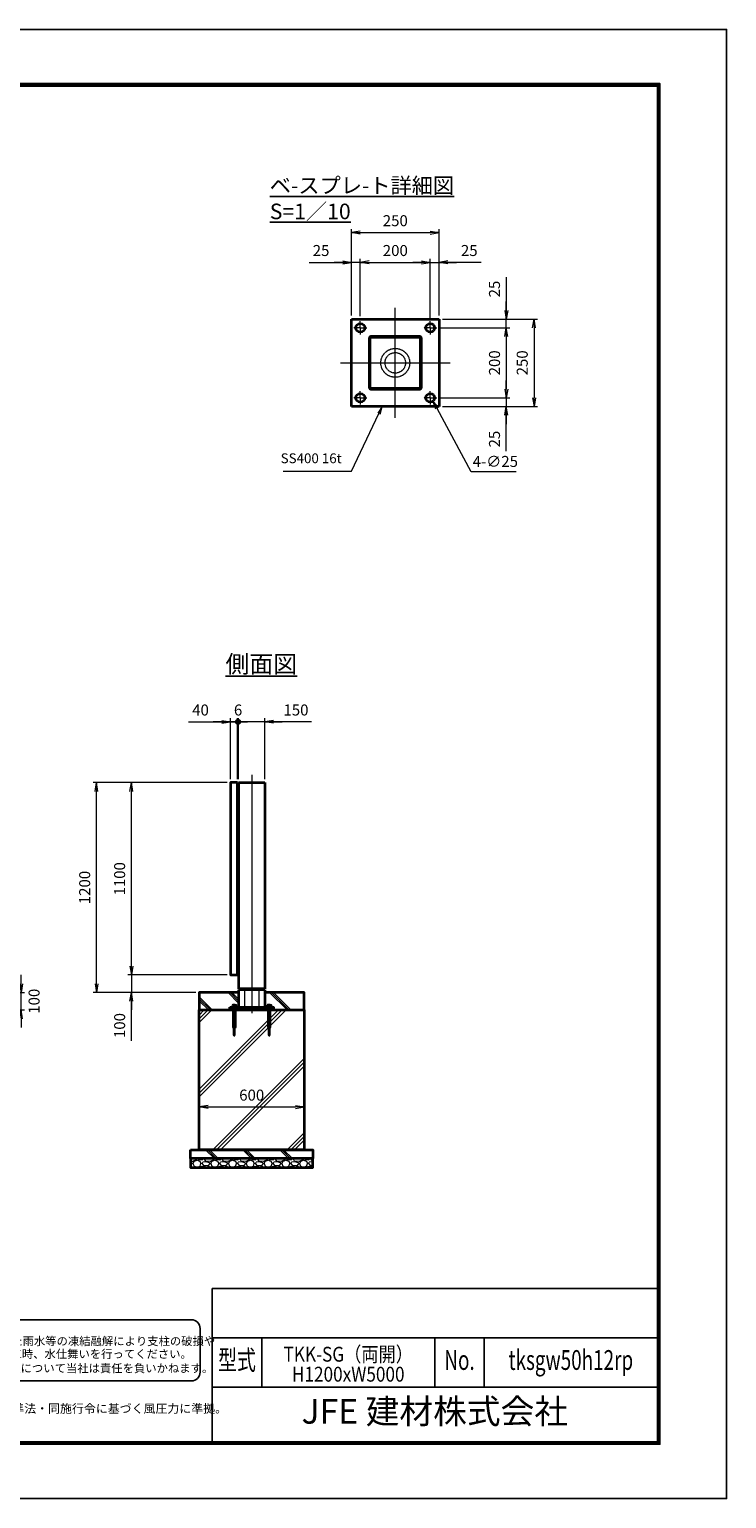
# Model space of a CAD drawing. Units: millimetres. Extents: x 0 to 11880, y 0 to 8400.
# Drawn here: x 7893 to 11880, y 0 to 8400 of the extents above; entities that cross this region are included whole.
import ezdxf
from ezdxf.enums import TextEntityAlignment as Align

# ---------------------------------------------------------------- set-up
doc = ezdxf.new("R2010")
doc.units = ezdxf.units.MM
doc.header["$PDMODE"] = 35
for name, pattern in [('AM_ISO02W050', [7.5, 6, -1.5]), ('AM_ISO08W050', [18, 12, -1.5, 3, -1.5]), ('AM_ISO08W050x2', [9, 6, -0.75, 1.5, -0.75])]:
    doc.linetypes.add(name, pattern=pattern)
for name, color, linetype in [('D-TTL', 2, 'Continuous'), ('D-TTL-TXT', 7, 'Continuous'), ('WAKU', 7, 'Continuous')]:
    doc.layers.add(name, color=color, linetype=linetype)
for name, color, linetype, lineweight in [('ハッチング', 8, 'Continuous', 13), ('外形線', 7, 'Continuous', 35), ('寸法線', 4, 'Continuous', 18), ('文字', 254, 'Continuous', 25), ('細線', 2, 'Continuous', 35), ('軸線', 200, 'AM_ISO08W050', 15), ('隠れ線', 140, 'AM_ISO02W050', 18)]:
    doc.layers.add(name, color=color, linetype=linetype, lineweight=lineweight)
doc.styles.add('ACISOTS', font='simplex.shx', dxfattribs={"width": 0.8, "bigfont": 'bigfont.shx'})
doc.styles.add('ROMANS', font='romans.shx', dxfattribs={"width": 0.85, "bigfont": 'extfont.shx'})
doc.styles.add('ROMANSE', font='Romans.shx', dxfattribs={"width": 0.7, "bigfont": 'EXTFONT.SHX'})
doc.styles.get("Standard").update_dxf_attribs({"font": 'romans.shx', "width": 0.8, "bigfont": 'bigfont.shx'})
doc.styles.add('ゴシック', font='txt')
doc.dimstyles.new('AM_ISO$0', dxfattribs={"dimtxt": 3.15, "dimasz": 2.5, "dimexe": 1, "dimexo": 1, "dimgap": 1.4, "dimtad": 1, "dimdsep": 46, "dimtxsty": 'ACISOTS', "dimblk": 'OPEN', "dimcen": 0, "dimclrd": 256, "dimclre": 256, "dimclrt": 254, "dimazin": 2, "dimtp": 0.1, "dimtm": 0.1, "dimtfac": 0.71, "dimtix": 1, "dimtmove": 1, "dimatfit": 3, "dimldrblk": 'OPEN', "dimfxl": 1, "dimlwd": -1, "dimlwe": -1, "dimarcsym": 0})
doc.dimstyles.new('AM_ISO$3', dxfattribs={"dimtxt": 3.15, "dimasz": 2.5, "dimexe": 1, "dimexo": 1, "dimgap": 1, "dimtad": 1, "dimtoh": 1, "dimdsep": 46, "dimtxsty": 'ACISOTS', "dimblk": 'OPEN', "dimcen": 0, "dimclrd": 256, "dimclre": 256, "dimclrt": 254, "dimazin": 2, "dimtp": 0.1, "dimtm": 0.1, "dimtfac": 0.71, "dimtix": 1, "dimtofl": 0, "dimtmove": 1, "dimatfit": 0, "dimldrblk": 'OPEN', "dimfxl": 1, "dimlwd": -1, "dimlwe": -1, "dimarcsym": 0})

# ---------------------------------------------------------------- blocks, each defined once
blk = doc.blocks.new('_Open')
at = {"color": 0, "linetype": 'ByBlock', "lineweight": -2}
for p, q in [((-1, 0.17), (0, 0)), ((-1, -0.17), (0, 0)), ((0, 0), (-1, 0))]:
    blk.add_line(p, q, dxfattribs=at)
blk = doc.blocks.new('*D61')
at = {"layer": 'Defpoints', "color": 0}
for p in [(7209.6, 2893.7), (7845.2, 2893.7), (7209.6, 2793.7)]:
    blk.add_point(p, dxfattribs=at)
at = {"layer": '寸法線'}
for p, q in [((7845.2, 2943.7), (7845.2, 2993.7)), ((7229.6, 2893.7), (7865.2, 2893.7)), ((7845.2, 2793.7), (7845.2, 2893.7)), ((7229.6, 2793.7), (7865.2, 2793.7)), ((7845.2, 2743.7), (7845.2, 2693.7))]:
    blk.add_line(p, q, dxfattribs=at)
at = {"layer": '寸法線', "xscale": 50, "yscale": 50, "zscale": 50}
for p, rotation in [((7845.2, 2893.7), 270), ((7845.2, 2793.7), 90)]:
    blk.add_blockref('_Open', p, dxfattribs=dict(at, rotation=rotation))
at = {"layer": '寸法線', "color": 254, "insert": (7927.6, 2843.7), "char_height": 63, "attachment_point": 5, "rotation": 90, "style": 'ACISOTS'}
blk.add_mtext('100', dxfattribs=at)
blk = doc.blocks.new('_DOTSMALL')
at = {"color": 0, "linetype": 'ByBlock', "const_width": 0.5}
blk.add_lwpolyline([(-0.0625, 0, 1), (0.0625, 0, 1)], format="xyb", close=True, dxfattribs=at)
blk = doc.blocks.new('*D40')
at = {"layer": 'Defpoints', "color": 0}
for p in [(9083.2, 4441.1), (9043.2, 4093.7), (9083.2, 4093.7)]:
    blk.add_point(p, dxfattribs=at)
at = {"layer": '寸法線'}
for p, q in [((9043.2, 4113.7), (9043.2, 4461.1)), ((9083.2, 4113.7), (9083.2, 4461.1)), ((8802.6, 4441.1), (9043.2, 4441.1)), ((8993.2, 4441.1), (8943.2, 4441.1)), ((9043.2, 4441.1), (9083.2, 4441.1)), ((9043.2, 4441.1), (9083.2, 4441.1)), ((9083.2, 4441.1), (9133.2, 4441.1))]:
    blk.add_line(p, q, dxfattribs=at)
at = {"layer": '寸法線', "xscale": 50, "yscale": 50, "zscale": 50, "rotation": 180}
blk.add_blockref('_DOTSMALL', (9083.2, 4441.1), dxfattribs=at)
at = {"layer": '寸法線', "xscale": 50, "yscale": 50, "zscale": 50}
blk.add_blockref('_Open', (9043.2, 4441.1), dxfattribs=at)
at = {"layer": '寸法線', "color": 254, "insert": (8871.4, 4500.6), "char_height": 63, "attachment_point": 5, "style": 'ACISOTS'}
blk.add_mtext('40', dxfattribs=at)
blk = doc.blocks.new('*D41')
at = {"layer": 'Defpoints', "color": 0}
for p in [(9083.2, 4441.1), (9083.2, 4093.7), (9089.2, 4093.7)]:
    blk.add_point(p, dxfattribs=at)
at = {"layer": '寸法線'}
for p, q in [((9083.2, 4113.7), (9083.2, 4461.1)), ((9089.2, 4113.7), (9089.2, 4461.1)), ((9083.2, 4441.1), (9033.2, 4441.1)), ((9089.2, 4441.1), (9083.2, 4441.1)), ((9089.2, 4441.1), (9139.2, 4441.1))]:
    blk.add_line(p, q, dxfattribs=at)
at = {"layer": '寸法線', "xscale": 50, "yscale": 50, "zscale": 50}
blk.add_blockref('_DOTSMALL', (9083.2, 4441.1), dxfattribs=at)
at = {"layer": '寸法線', "xscale": 50, "yscale": 50, "zscale": 50, "rotation": 180}
blk.add_blockref('_DOTSMALL', (9089.2, 4441.1), dxfattribs=at)
at = {"layer": '寸法線', "color": 254, "insert": (9086.2, 4500.6), "char_height": 63, "attachment_point": 5, "style": 'ACISOTS'}
blk.add_mtext('6', dxfattribs=at)
blk = doc.blocks.new('*D42')
at = {"layer": 'Defpoints', "color": 0}
for p in [(9089.2, 4441.1), (9089.2, 4093.7), (9239.2, 4093.7)]:
    blk.add_point(p, dxfattribs=at)
at = {"layer": '寸法線'}
for p, q in [((9089.2, 4113.7), (9089.2, 4461.1)), ((9239.2, 4113.7), (9239.2, 4461.1)), ((9189.2, 4441.1), (9089.2, 4441.1)), ((9239.2, 4441.1), (9189.2, 4441.1)), ((9505.2, 4441.1), (9239.2, 4441.1)), ((9289.2, 4441.1), (9339.2, 4441.1))]:
    blk.add_line(p, q, dxfattribs=at)
at = {"layer": '寸法線', "xscale": 50, "yscale": 50, "zscale": 50}
blk.add_blockref('_DOTSMALL', (9089.2, 4441.1), dxfattribs=at)
at = {"layer": '寸法線', "xscale": 50, "yscale": 50, "zscale": 50, "rotation": 180}
blk.add_blockref('_Open', (9239.2, 4441.1), dxfattribs=at)
at = {"layer": '寸法線', "color": 254, "insert": (9417.2, 4500.6), "char_height": 63, "attachment_point": 5, "style": 'ACISOTS'}
blk.add_mtext('150', dxfattribs=at)
blk = doc.blocks.new('*D43')
at = {"layer": 'Defpoints', "color": 0}
for p in [(9464.2, 2239.3), (8864.2, 1993.7), (9464.2, 1993.7)]:
    blk.add_point(p, dxfattribs=at)
at = {"layer": '寸法線'}
for p, q in [((8864.2, 2013.7), (8864.2, 2259.3)), ((8914.2, 2239.3), (9414.2, 2239.3)), ((9464.2, 2013.7), (9464.2, 2259.3))]:
    blk.add_line(p, q, dxfattribs=at)
at = {"layer": '寸法線', "xscale": 50, "yscale": 50, "zscale": 50, "rotation": 180}
blk.add_blockref('_Open', (8864.2, 2239.3), dxfattribs=at)
at = {"layer": '寸法線', "xscale": 50, "yscale": 50, "zscale": 50}
blk.add_blockref('_Open', (9464.2, 2239.3), dxfattribs=at)
at = {"layer": '寸法線', "color": 254, "insert": (9164.2, 2298.8), "char_height": 63, "attachment_point": 5, "style": 'ACISOTS'}
blk.add_mtext('600', dxfattribs=at)
blk = doc.blocks.new('*D73')
at = {"layer": 'Defpoints', "color": 0}
for p in [(9043.2, 2993.7), (8476.5, 2893.7), (8864.2, 2893.7)]:
    blk.add_point(p, dxfattribs=at)
at = {"layer": '寸法線'}
for p, q in [((8476.5, 3043.7), (8476.5, 3093.7)), ((9023.2, 2993.7), (8456.5, 2993.7)), ((8476.5, 2993.7), (8476.5, 2893.7)), ((8476.5, 2993.7), (8476.5, 2893.7)), ((8844.2, 2893.7), (8456.5, 2893.7)), ((8476.5, 2616.7), (8476.5, 2893.7)), ((8476.5, 2843.7), (8476.5, 2793.7))]:
    blk.add_line(p, q, dxfattribs=at)
at = {"layer": '寸法線', "xscale": 50, "yscale": 50, "zscale": 50}
for p, rotation in [((8476.5, 2993.7), 270), ((8476.5, 2893.7), 90)]:
    blk.add_blockref('_Open', p, dxfattribs=dict(at, rotation=rotation))
at = {"layer": '寸法線', "color": 254, "insert": (8417, 2704.7), "char_height": 63, "attachment_point": 5, "rotation": 90, "style": 'ACISOTS'}
blk.add_mtext('100', dxfattribs=at)
blk = doc.blocks.new('*D44')
at = {"layer": 'Defpoints', "color": 0}
for p in [(8476.5, 4093.7), (9043.2, 4093.7), (9043.2, 2993.7)]:
    blk.add_point(p, dxfattribs=at)
at = {"layer": '寸法線'}
for p, q in [((9023.2, 4093.7), (8456.5, 4093.7)), ((8476.5, 3043.7), (8476.5, 4043.7)), ((9023.2, 2993.7), (8456.5, 2993.7))]:
    blk.add_line(p, q, dxfattribs=at)
at = {"layer": '寸法線', "xscale": 50, "yscale": 50, "zscale": 50}
for p, rotation in [((8476.5, 4093.7), 90), ((8476.5, 2993.7), 270)]:
    blk.add_blockref('_Open', p, dxfattribs=dict(at, rotation=rotation))
at = {"layer": '寸法線', "color": 254, "insert": (8417, 3543.7), "char_height": 63, "attachment_point": 5, "rotation": 90, "style": 'ACISOTS'}
blk.add_mtext('1100', dxfattribs=at)
blk = doc.blocks.new('*D45')
at = {"layer": 'Defpoints', "color": 0}
for p in [(8276.5, 4093.7), (9043.2, 4093.7), (8864.2, 2893.7)]:
    blk.add_point(p, dxfattribs=at)
at = {"layer": '寸法線'}
for p, q in [((9023.2, 4093.7), (8256.5, 4093.7)), ((8276.5, 2943.7), (8276.5, 4043.7)), ((8844.2, 2893.7), (8256.5, 2893.7))]:
    blk.add_line(p, q, dxfattribs=at)
at = {"layer": '寸法線', "xscale": 50, "yscale": 50, "zscale": 50}
for p, rotation in [((8276.5, 4093.7), 90), ((8276.5, 2893.7), 270)]:
    blk.add_blockref('_Open', p, dxfattribs=dict(at, rotation=rotation))
at = {"layer": '寸法線', "color": 254, "insert": (8217, 3493.7), "char_height": 63, "attachment_point": 5, "rotation": 90, "style": 'ACISOTS'}
blk.add_mtext('1200', dxfattribs=at)
blk = doc.blocks.new('*D46')
at = {"layer": 'Defpoints', "color": 0}
for p in [(10235.2, 6743.5), (10620.2, 6743.5), (10222.7, 6693.5)]:
    blk.add_point(p, dxfattribs=at)
at = {"layer": '寸法線'}
for p, q in [((10620.2, 6984.3), (10620.2, 6743.5)), ((10620.2, 6793.5), (10620.2, 6843.5)), ((10255.2, 6743.5), (10640.2, 6743.5)), ((10620.2, 6693.5), (10620.2, 6743.5)), ((10620.2, 6693.5), (10620.2, 6743.5)), ((10242.7, 6693.5), (10640.2, 6693.5)), ((10620.2, 6643.5), (10620.2, 6593.5))]:
    blk.add_line(p, q, dxfattribs=at)
at = {"layer": '寸法線', "xscale": 50, "yscale": 50, "zscale": 50}
for p, rotation in [((10620.2, 6743.5), 270), ((10620.2, 6693.5), 90)]:
    blk.add_blockref('_Open', p, dxfattribs=dict(at, rotation=rotation))
at = {"layer": '寸法線', "color": 254, "insert": (10560.7, 6915.5), "char_height": 63, "attachment_point": 5, "rotation": 90, "style": 'ACISOTS'}
blk.add_mtext('25', dxfattribs=at)
blk = doc.blocks.new('*D47')
at = {"layer": 'Defpoints', "color": 0}
for p in [(10222.7, 6693.5), (10222.7, 6293.5), (10620.2, 6293.5)]:
    blk.add_point(p, dxfattribs=at)
at = {"layer": '寸法線'}
for p, q in [((10242.7, 6693.5), (10640.2, 6693.5)), ((10620.2, 6643.5), (10620.2, 6343.5)), ((10242.7, 6293.5), (10640.2, 6293.5))]:
    blk.add_line(p, q, dxfattribs=at)
at = {"layer": '寸法線', "xscale": 50, "yscale": 50, "zscale": 50}
for p, rotation in [((10620.2, 6693.5), 90), ((10620.2, 6293.5), 270)]:
    blk.add_blockref('_Open', p, dxfattribs=dict(at, rotation=rotation))
at = {"layer": '寸法線', "color": 254, "insert": (10560.7, 6493.5), "char_height": 63, "attachment_point": 5, "rotation": 90, "style": 'ACISOTS'}
blk.add_mtext('200', dxfattribs=at)
blk = doc.blocks.new('*D48')
at = {"layer": 'Defpoints', "color": 0}
for p in [(10222.7, 6293.5), (10235.2, 6243.5), (10620.2, 6243.5)]:
    blk.add_point(p, dxfattribs=at)
at = {"layer": '寸法線'}
for p, q in [((10620.2, 6343.5), (10620.2, 6393.5)), ((10242.7, 6293.5), (10640.2, 6293.5)), ((10255.2, 6243.5), (10640.2, 6243.5)), ((10620.2, 6293.5), (10620.2, 6243.5)), ((10620.2, 6293.5), (10620.2, 6243.5)), ((10620.2, 5988.7), (10620.2, 6243.5)), ((10620.2, 6193.5), (10620.2, 6143.5))]:
    blk.add_line(p, q, dxfattribs=at)
at = {"layer": '寸法線', "xscale": 50, "yscale": 50, "zscale": 50}
for p, rotation in [((10620.2, 6293.5), 270), ((10620.2, 6243.5), 90)]:
    blk.add_blockref('_Open', p, dxfattribs=dict(at, rotation=rotation))
at = {"layer": '寸法線', "color": 254, "insert": (10560.7, 6057.5), "char_height": 63, "attachment_point": 5, "rotation": 90, "style": 'ACISOTS'}
blk.add_mtext('25', dxfattribs=at)
blk = doc.blocks.new('*D49')
at = {"layer": 'Defpoints', "color": 0}
for p in [(10235.2, 6743.5), (10235.2, 6243.5), (10778.8, 6243.5)]:
    blk.add_point(p, dxfattribs=at)
at = {"layer": '寸法線'}
for p, q in [((10255.2, 6743.5), (10798.8, 6743.5)), ((10778.8, 6693.5), (10778.8, 6293.5)), ((10255.2, 6243.5), (10798.8, 6243.5))]:
    blk.add_line(p, q, dxfattribs=at)
at = {"layer": '寸法線', "xscale": 50, "yscale": 50, "zscale": 50}
for p, rotation in [((10778.8, 6743.5), 90), ((10778.8, 6243.5), 270)]:
    blk.add_blockref('_Open', p, dxfattribs=dict(at, rotation=rotation))
at = {"layer": '寸法線', "color": 254, "insert": (10719.3, 6493.5), "char_height": 63, "attachment_point": 5, "rotation": 90, "style": 'ACISOTS'}
blk.add_mtext('250', dxfattribs=at)
blk = doc.blocks.new('*D50')
at = {"layer": 'Defpoints', "color": 0}
for p in [(9735.2, 7068.1), (9735.2, 6743.5), (9785.2, 6741)]:
    blk.add_point(p, dxfattribs=at)
at = {"layer": '寸法線'}
for p, q in [((9492, 7068.1), (9735.2, 7068.1)), ((9685.2, 7068.1), (9635.2, 7068.1)), ((9735.2, 6763.5), (9735.2, 7088.1)), ((9785.2, 7068.1), (9735.2, 7068.1)), ((9785.2, 7068.1), (9735.2, 7068.1)), ((9785.2, 6761), (9785.2, 7088.1)), ((9835.2, 7068.1), (9885.2, 7068.1))]:
    blk.add_line(p, q, dxfattribs=at)
at = {"layer": '寸法線', "xscale": 50, "yscale": 50, "zscale": 50}
blk.add_blockref('_Open', (9735.2, 7068.1), dxfattribs=at)
at = {"layer": '寸法線', "xscale": 50, "yscale": 50, "zscale": 50, "rotation": 180}
blk.add_blockref('_Open', (9785.2, 7068.1), dxfattribs=at)
at = {"layer": '寸法線', "color": 254, "insert": (9560.8, 7127.6), "char_height": 63, "attachment_point": 5, "style": 'ACISOTS'}
blk.add_mtext('25', dxfattribs=at)
blk = doc.blocks.new('*D51')
at = {"layer": 'Defpoints', "color": 0}
for p in [(10185.2, 7068.1), (9785.2, 6741), (10185.2, 6731)]:
    blk.add_point(p, dxfattribs=at)
at = {"layer": '寸法線'}
for p, q in [((9785.2, 6761), (9785.2, 7088.1)), ((9835.2, 7068.1), (10135.2, 7068.1)), ((10185.2, 6751), (10185.2, 7088.1))]:
    blk.add_line(p, q, dxfattribs=at)
at = {"layer": '寸法線', "xscale": 50, "yscale": 50, "zscale": 50, "rotation": 180}
blk.add_blockref('_Open', (9785.2, 7068.1), dxfattribs=at)
at = {"layer": '寸法線', "xscale": 50, "yscale": 50, "zscale": 50}
blk.add_blockref('_Open', (10185.2, 7068.1), dxfattribs=at)
at = {"layer": '寸法線', "color": 254, "insert": (9985.2, 7127.6), "char_height": 63, "attachment_point": 5, "style": 'ACISOTS'}
blk.add_mtext('200', dxfattribs=at)
blk = doc.blocks.new('*D52')
at = {"layer": 'Defpoints', "color": 0}
for p in [(10235.2, 7068.1), (10185.2, 6731), (10235.2, 6743.5)]:
    blk.add_point(p, dxfattribs=at)
at = {"layer": '寸法線'}
for p, q in [((10135.2, 7068.1), (10085.2, 7068.1)), ((10185.2, 6751), (10185.2, 7088.1)), ((10185.2, 7068.1), (10235.2, 7068.1)), ((10185.2, 7068.1), (10235.2, 7068.1)), ((10235.2, 6763.5), (10235.2, 7088.1)), ((10477, 7068.1), (10235.2, 7068.1)), ((10285.2, 7068.1), (10335.2, 7068.1))]:
    blk.add_line(p, q, dxfattribs=at)
at = {"layer": '寸法線', "xscale": 50, "yscale": 50, "zscale": 50}
blk.add_blockref('_Open', (10185.2, 7068.1), dxfattribs=at)
at = {"layer": '寸法線', "xscale": 50, "yscale": 50, "zscale": 50, "rotation": 180}
blk.add_blockref('_Open', (10235.2, 7068.1), dxfattribs=at)
at = {"layer": '寸法線', "color": 254, "insert": (10408.2, 7127.6), "char_height": 63, "attachment_point": 5, "style": 'ACISOTS'}
blk.add_mtext('25', dxfattribs=at)
blk = doc.blocks.new('*D53')
at = {"layer": 'Defpoints', "color": 0}
for p in [(10176.9, 6319.9), (10200.6, 6275.8)]:
    blk.add_point(p, dxfattribs=at)
at = {"layer": '寸法線'}
for p, q in [((10418.5, 5870.2), (10224.2, 6231.8)), ((10676.1, 5870.2), (10418.5, 5870.2))]:
    blk.add_line(p, q, dxfattribs=at)
at = {"layer": '寸法線', "xscale": 50, "yscale": 50, "zscale": 50, "rotation": 118.2479276219018}
blk.add_blockref('_Open', (10200.6, 6275.8), dxfattribs=at)
at = {"layer": '寸法線', "color": 254, "insert": (10557.3, 5921.7), "char_height": 63, "attachment_point": 5, "style": 'ACISOTS'}
blk.add_mtext('4-∅25', dxfattribs=at)
blk = doc.blocks.new('*S31')
at = {"layer": '寸法線'}
for p, q in [((-233425.5, 2927019.7), (-233269, 2927348.7)), ((-233815.6, 2927019.7), (-233425.5, 2927019.7))]:
    blk.add_line(p, q, dxfattribs=at)
at = {"layer": '寸法線', "linetype": 'Continuous'}
for p, q in [((-233249.9, 2927388.8), (-233275.7, 2927351.9)), ((-233269, 2927348.7), (-233249.9, 2927388.8)), ((-233262.3, 2927345.5), (-233249.9, 2927388.8))]:
    blk.add_line(p, q, dxfattribs=at)
at = {"layer": '寸法線', "color": 254, "insert": (-233481.5, 2927047.7), "char_height": 56, "attachment_point": 9, "style": 'ACISOTS'}
blk.add_mtext('SS400 16t', dxfattribs=at)
blk = doc.blocks.new('PROFSP005ACXU6')
at = {"layer": '外形線'}
for p, q in [((0.6, 8.3), (0, 8.3)), ((0, 8.3), (0, 0)), ((0, -8.3), (0, 0)), ((5.4, 10.4), (0.6, 10.4)), ((0.6, 10.4), (0.6, 8.3)), ((0.6, 8.3), (0.6, 0)), ((10, 5.2), (0.6, 5.2)), ((10, 10.4), (5.4, 10.4)), ((10.8, 9), (10, 10.4)), ((10.8, 0), (10.8, 9)), ((0.6, -8.3), (0, -8.3)), ((0.6, -8.3), (0.6, 0)), ((10, -5.2), (0.6, -5.2)), ((0.6, -10.4), (0.6, -8.3)), ((5.4, -10.4), (0.6, -10.4)), ((10, -10.4), (5.4, -10.4)), ((10.8, -9), (10, -10.4)), ((10.8, 0), (10.8, -9))]:
    blk.add_line(p, q, dxfattribs=at)
for centre, radius, start, end in [((6.2, 7.8), 4.6, 325.61587, 34.38413), ((-6.4, 0), 17.2, 342.41211, 17.58789), ((6.2, -7.8), 4.6, 325.61587, 34.38413)]:
    blk.add_arc(centre, radius, start, end, dxfattribs=at)
blk = doc.blocks.new('A$C7A822601')
at = {"zscale": 0.7000000000000001, "rotation": 89.99999999999999}
blk.add_blockref('PROFSP005ACXU6', (0, 0), dxfattribs=at)
blk = doc.blocks.new('*D39')
at = {"layer": 'Defpoints', "color": 0}
for p in [(10235.2, 7238.6), (9735.2, 6743.5), (10235.2, 6743.5)]:
    blk.add_point(p, dxfattribs=at)
at = {"layer": '寸法線'}
for p, q in [((9735.2, 6763.5), (9735.2, 7258.6)), ((9785.2, 7238.6), (10185.2, 7238.6)), ((10235.2, 6763.5), (10235.2, 7258.6))]:
    blk.add_line(p, q, dxfattribs=at)
at = {"layer": '寸法線', "xscale": 50, "yscale": 50, "zscale": 50, "rotation": 180}
blk.add_blockref('_Open', (9735.2, 7238.6), dxfattribs=at)
at = {"layer": '寸法線', "xscale": 50, "yscale": 50, "zscale": 50}
blk.add_blockref('_Open', (10235.2, 7238.6), dxfattribs=at)
at = {"layer": '寸法線', "color": 254, "insert": (9985.2, 7298.1), "char_height": 63, "attachment_point": 5, "style": 'ACISOTS'}
blk.add_mtext('250', dxfattribs=at)

msp = doc.modelspace()

# ---------------------------------------------------------------- hatches: boundary and pattern name
at = {"layer": 'ハッチング'}
h = msp.add_hatch(dxfattribs=at)
h.set_pattern_fill('JIS_RC_10', color=256, scale=15, angle=90)
h.set_pattern_definition([(135, (-89303.2, 167835.27), (-106.06602, -106.06602), []), (135, (-89303.2, 167846.14), (-106.06602, -106.06602), []), (135, (-89303.2, 167857.02), (-106.06602, -106.06602), [])])
edge = h.paths.add_edge_path()
edge.add_line((8864.248, 2793.742), (9046.748, 2793.742))
edge.add_line((9046.748, 2793.742), (9046.748, 2809.742))
edge.add_line((9046.748, 2809.742), (9058.448, 2809.742))
edge.add_line((9058.448, 2809.742), (9058.448, 2810.342))
edge.add_line((9058.448, 2810.342), (9056.356, 2810.342))
edge.add_line((9056.356, 2810.342), (9056.356, 2819.738))
edge.add_arc((9058.954, 2815.941), 4.6, 115.615842, 124.3841349, ccw=False)
edge.add_line((9056.965, 2820.09), (9057.748, 2820.542))
edge.add_line((9057.748, 2820.542), (9058.954, 2820.542))
edge.add_line((9058.954, 2820.542), (9066.748, 2820.542))
edge.add_line((9066.748, 2820.542), (9074.542, 2820.542))
edge.add_line((9074.542, 2820.542), (9075.748, 2820.542))
edge.add_line((9075.748, 2820.542), (9076.531, 2820.09))
edge.add_arc((9074.542, 2815.941), 4.6, 55.6158651, 64.384158, ccw=False)
edge.add_line((9077.14, 2819.738), (9077.14, 2810.342))
edge.add_line((9077.14, 2810.342), (9075.048, 2810.342))
edge.add_line((9075.048, 2810.342), (9075.048, 2809.742))
edge.add_line((9075.048, 2809.742), (9089.248, 2809.742))
edge.add_line((9089.248, 2809.742), (9089.248, 2893.742))
edge.add_line((9089.248, 2893.742), (8864.248, 2893.742))
edge.add_line((8864.248, 2893.742), (8864.248, 2793.742))
h = msp.add_hatch(dxfattribs=at)
h.set_pattern_fill('JIS_RC_10', color=256, scale=15, angle=90)
h.set_pattern_definition([(135, (-89278.2, 167835.27), (-106.06602, -106.06602), []), (135, (-89278.2, 167846.14), (-106.06602, -106.06602), []), (135, (-89278.2, 167857.02), (-106.06602, -106.06602), [])])
edge = h.paths.add_edge_path()
edge.add_line((9239.248, 2809.742), (9253.448, 2809.742))
edge.add_line((9253.448, 2809.742), (9253.448, 2810.342))
edge.add_line((9253.448, 2810.342), (9251.356, 2810.342))
edge.add_line((9251.356, 2810.342), (9251.356, 2819.738))
edge.add_arc((9253.954, 2815.941), 4.6, 115.615842, 124.3841349, ccw=False)
edge.add_line((9251.965, 2820.09), (9252.748, 2820.542))
edge.add_line((9252.748, 2820.542), (9253.954, 2820.542))
edge.add_line((9253.954, 2820.542), (9261.748, 2820.542))
edge.add_line((9261.748, 2820.542), (9269.542, 2820.542))
edge.add_line((9269.542, 2820.542), (9270.748, 2820.542))
edge.add_line((9270.748, 2820.542), (9271.531, 2820.09))
edge.add_arc((9269.542, 2815.941), 4.6, 55.6158651, 64.384158, ccw=False)
edge.add_line((9272.14, 2819.738), (9272.14, 2810.342))
edge.add_line((9272.14, 2810.342), (9270.048, 2810.342))
edge.add_line((9270.048, 2810.342), (9270.048, 2809.742))
edge.add_line((9270.048, 2809.742), (9281.748, 2809.742))
edge.add_line((9281.748, 2809.742), (9281.748, 2793.742))
edge.add_line((9281.748, 2793.742), (9464.248, 2793.742))
edge.add_line((9464.248, 2793.742), (9464.248, 2893.742))
edge.add_line((9464.248, 2893.742), (9239.248, 2893.742))
edge.add_line((9239.248, 2893.742), (9239.248, 2809.742))
h = msp.add_hatch(dxfattribs=at)
h.set_pattern_fill('JIS_RC_10', color=256, scale=30)
h.set_pattern_definition([(45, (-85290.7, 167835.27), (-212.13203, 212.13203), []), (45, (-85268.95, 167835.27), (-212.13203, 212.13203), []), (45, (-85247.2, 167835.27), (-212.13203, 212.13203), [])])
h.paths.add_polyline_path([(9464.248, 2793.742), (9245.748, 2793.742), (9081.748, 2793.742), (8864.248, 2793.742), (8864.248, 1993.742), (9464.248, 1993.742)])
h = msp.add_hatch(dxfattribs=at)
h.set_pattern_fill('JIS_RC_10', color=256, scale=15, angle=90)
h.set_pattern_definition([(135, (-2611.22, -2828.89), (-106.066, -106.066), []), (135, (-2611.22, -2818.01), (-106.066, -106.066), []), (135, (-2611.22, -2807.14), (-106.066, -106.066), [])])
h.paths.add_polyline_path([(9514.248, 1993.742), (8814.248, 1993.742), (8814.248, 1943.742), (9514.248, 1943.742)])
h = msp.add_hatch(dxfattribs=at)
h.set_pattern_fill('GRAVEL', color=256, scale=4)
h.set_pattern_definition([(228.01279, (-6620.849, 492.2274), (-812.8, -914.4), [13.66886, -1353.21935]), (184.96974, (-6629.993, 482.0674), (1219.1999995, 101.6000058), [23.4562, -2322.16196]), (132.510447, (-6653.361, 480.0354), (1016.0000004, -1117.5999996), [16.53926, -1637.3889]), (267.27369, (-6692.985, 454.6354), (101.6000002, 2032), [21.3602, -2114.6575]), (292.833654, (-6694.001, 433.2994), (-508, 1219.2), [20.94535, -2073.5923]), (357.27369, (-6685.873, 413.9954), (-2032, 101.6000002), [21.3602, -2114.6575]), (37.69424, (-6664.5368, 412.9794), (-1320.79999994, -1016.0000001), [28.24775, -2796.5246]), (72.255328, (-6642.1848, 430.2514), (711.2000002, 2235.1999999), [26.6688, -2640.21026]), (121.429566, (-6634.057, 455.6514), (-812.8000001, 1320.8), [21.4325, -2121.8218]), (175.23636, (-6645.233, 473.939), (1117.6, -101.6), [24.46853, -1198.9575]), (222.397438, (-6669.6168, 475.9714), (-1219.19999996, -1117.60000004), [31.6431, -3132.6709]), (138.814075, (-6592.401, 453.619), (-711.2, 609.6), [10.8002, -1069.22263]), (171.469234, (-6600.529, 460.7314), (1320.8, -203.1999998), [20.5473, -2034.18556]), (225, (-6620.85, 463.78), (-1e-14, -101.6), [14.3684, -129.3157]), (203.19859, (-6627.961, 475.971), (508, 203.2), [7.73765, -766.0249]), (291.80141, (-6635.073, 472.923), (-101.6, 304.8), [10.9426, -536.1901]), (30.96376, (-6631.009, 462.763), (304.8, 203.2), [17.7728, -574.6519]), (161.56505, (-6615.77, 471.907), (203.2, -101.6), [12.8515, -308.4359]), (16.38954, (-6694.001, 472.9234), (1016, 304.8), [18.0035, -1782.35307]), (70.346176, (-6676.729, 478.0034), (-406.4, -1117.6), [15.10396, -1495.2886]), (293.19859, (-6615.769, 492.227), (-203.2, 508), [15.4752, -758.28734]), (343.61046, (-6609.673, 478.0034), (-1016, 304.8), [18.0035, -1782.35307]), (339.443955, (-6694.001, 409.931), (-508, 203.2), [17.3614, -850.7094]), (294.77514, (-6677.745, 403.8354), (-508.0000006, 1117.5999997), [14.5469, -1440.14374]), (66.80141, (-6614.753, 390.627), (203.2, 508), [15.4752, -758.28734]), (17.354025, (-6608.657, 404.8514), (-1320.8, -406.4), [17.0313, -1686.09504]), (69.443955, (-6664.537, 390.627), (-203.2, -508), [8.6807, -859.3901]), (101.30993, (-6620.849, 390.627), (-101.6, 406.4), [5.1806, -512.8798]), (165.96376, (-6621.865, 395.707), (304.8, -101.6), [20.94535, -397.9622]), (186.009006, (-6642.185, 400.7874), (1016, 101.6), [19.4107, -1921.6546]), (303.69007, (-6631.01, 453.62), (-101.6, 203.2), [14.65296, -351.67105]), (353.157227, (-6622.8808, 441.4274), (1727.2, -203.1999999), [25.58227, -2532.64036]), (60.945396, (-6597.481, 438.379), (-406.4, -711.2), [10.4603, -1035.5757]), (90, (-6592.4, 447.52), (-101.6, 101.6), [6.096, -95.504]), (120.256437, (-6644.217, 403.8354), (406.4, -711.2), [14.1147, -1397.35763]), (48.01279, (-6651.329, 416.0274), (812.8, 914.4), [27.3377, -1339.5505]), (0, (-6633.04, 436.35), (101.6, 101.6), [26.416, -75.184]), (325.304846, (-6606.625, 436.3474), (1016.0000004, -711.1999995), [16.0644, -1590.37267]), (254.0546, (-6593.417, 427.203), (-101.6, -406.4), [14.79316, -724.866]), (207.645975, (-6597.481, 412.9794), (-1930.4000001, -1015.9999999), [24.0858, -2384.4986]), (175.42608, (-6618.8168, 401.8034), (-1320.8, 101.6), [25.4812, -2522.63386])])
h.paths.add_polyline_path([(9514.248, 1893.742), (9514.248, 1943.742), (8814.248, 1943.742), (8814.248, 1893.742)])

# ---------------------------------------------------------------- linework, layer by layer
at = {"layer": 'D-TTL', "color": 7}
for p, q in [((8938.286, 1202.143), (8938.286, 325.286)), ((8938.286, 1202.143), (11484, 1202.143)), ((8938.286, 919.286), (11484, 919.286)), ((9221.143, 919.286), (9221.143, 636.429)), ((10211.143, 919.286), (10211.143, 636.429)), ((10494, 919.286), (10494, 636.429)), ((8938.286, 636.429), (11484, 636.429))]:
    msp.add_line(p, q, dxfattribs=at)
for points in [[(0, 0), (11880, 0), (11880, 8400), (0, 8400)], [(381.857, 8089.714), (11498.143, 8089.714), (11498.143, 311.143), (381.857, 311.143)], [(385.393, 8086.179), (11494.607, 8086.179), (11494.607, 314.679), (385.393, 314.679)], [(388.929, 8082.643), (11491.071, 8082.643), (11491.071, 318.214), (388.929, 318.214)], [(392.464, 8079.107), (11487.536, 8079.107), (11487.536, 321.75), (392.464, 321.75)], [(396, 8075.571), (11484, 8075.571), (11484, 325.286), (396, 325.286)]]:
    msp.add_lwpolyline(points, close=True, dxfattribs=at)
at = {"layer": 'D-TTL-TXT', "color": 2}
msp.add_lwpolyline([(8818.628, 672.584, 0.41421356), (8868.628, 722.584), (8868.628, 972.584, 0.41421356), (8818.628, 1022.584), (6373.078, 1022.584, 0.41421356), (6323.078, 972.584), (6323.078, 722.584, 0.41421356), (6373.078, 672.584)], format="xyb", close=True, dxfattribs=at)
at = {"layer": '外形線'}
for p, q in [((9735.152, 6743.537), (10235.152, 6743.537)), ((9735.152, 6243.537), (9735.152, 6743.537)), ((10235.152, 6743.537), (10235.152, 6243.537)), ((10125.152, 6643.537), (9845.152, 6643.537)), ((9835.152, 6633.537), (9835.152, 6353.537)), ((10135.152, 6353.537), (10135.152, 6633.537)), ((9845.152, 6343.537), (10125.152, 6343.537)), ((10235.152, 6243.537), (9735.152, 6243.537)), ((9089.248, 4093.742), (9089.248, 2914.742)), ((9089.248, 4093.742), (9239.248, 4093.742)), ((9239.248, 4093.742), (9239.248, 2914.742)), ((9239.248, 2914.742), (9089.248, 2914.742)), ((9239.248, 2909.742), (9089.248, 2909.742)), ((9089.248, 2909.742), (9089.248, 2809.742)), ((9239.248, 2909.742), (9239.248, 2809.742))]:
    msp.add_line(p, q, dxfattribs=at)
for points in [[(9083.248, 4093.742), (9043.248, 4093.742), (9043.248, 2993.742), (9083.248, 2993.742)], [(9083.248, 4028.742), (9089.248, 4028.742), (9089.248, 4078.742), (9083.248, 4078.742)], [(9083.248, 3008.742), (9089.248, 3008.742), (9089.248, 3058.742), (9083.248, 3058.742)], [(8864.248, 2793.742), (9464.248, 2793.742), (9464.248, 1993.742), (8864.248, 1993.742)], [(9039.248, 2809.742), (9289.248, 2809.742), (9289.248, 2793.742), (9039.248, 2793.742)], [(8814.248, 1993.742), (9514.248, 1993.742), (9514.248, 1943.742), (8814.248, 1943.742)], [(9514.248, 1943.742), (8814.248, 1943.742), (8814.248, 1893.742), (9514.248, 1893.742)]]:
    msp.add_lwpolyline(points, close=True, dxfattribs=at)
msp.add_lwpolyline([(9089.248, 2893.742), (8864.248, 2893.742), (8864.248, 2793.742), (9464.248, 2793.742), (9464.248, 2893.742), (9239.248, 2893.742)], dxfattribs=at)
for centre in [(9785.152, 6693.537), (10185.152, 6693.537), (9785.152, 6293.537), (10185.152, 6293.537)]:
    msp.add_circle(centre, 25, dxfattribs=at)
for centre, start, end in [((9845.152, 6633.537), 90, 180), ((10125.152, 6633.537), 0, 90), ((9845.152, 6353.537), 180, 270), ((10125.152, 6353.537), 270, 0)]:
    msp.add_arc(centre, 10, start, end, dxfattribs=at)
at = {"layer": '細線'}
for p, q in [((9122.948, 2914.742), (9122.948, 2909.742)), ((9205.548, 2914.742), (9205.548, 2909.742))]:
    msp.add_line(p, q, dxfattribs=at)
at = {"layer": '軸線'}
for p, q in [((9985.152, 6179.537), (9985.152, 6807.537)), ((9785.152, 6693.537), (9785.152, 6731.037)), ((10185.152, 6693.537), (10185.152, 6731.037)), ((9785.152, 6693.537), (9747.652, 6693.537)), ((9785.152, 6693.537), (9822.652, 6693.537)), ((9785.152, 6693.537), (9785.152, 6656.037)), ((10185.152, 6693.537), (10147.652, 6693.537)), ((10185.152, 6693.537), (10222.652, 6693.537)), ((10185.152, 6693.537), (10185.152, 6656.037)), ((9671.152, 6493.537), (10299.152, 6493.537)), ((9785.152, 6293.537), (9785.152, 6331.037)), ((10185.152, 6293.537), (10185.152, 6331.037)), ((9785.152, 6293.537), (9747.652, 6293.537)), ((9785.152, 6293.537), (9822.652, 6293.537)), ((9785.152, 6293.537), (9785.152, 6256.037)), ((10185.152, 6293.537), (10147.652, 6293.537)), ((10185.152, 6293.537), (10222.652, 6293.537)), ((10185.152, 6293.537), (10185.152, 6256.037)), ((9164.248, 4137.448), (9164.248, 2775.229)), ((9064.248, 2829.082), (9064.248, 2641.202)), ((9264.248, 2829.082), (9264.248, 2641.202))]:
    msp.add_line(p, q, dxfattribs=at)
at = {"layer": '軸線', "linetype": 'AM_ISO08W050x2'}
for p, q in [((9971.952, 6493.537), (9998.352, 6493.537)), ((9985.152, 6480.337), (9985.152, 6506.737))]:
    msp.add_line(p, q, dxfattribs=at)
at = {"layer": '隠れ線'}
for p, q in [((9844.152, 6633.537), (9844.152, 6353.537)), ((10125.152, 6634.537), (9845.152, 6634.537)), ((10126.152, 6353.537), (10126.152, 6633.537)), ((9845.152, 6352.537), (10125.152, 6352.537)), ((9122.948, 2909.742), (9122.948, 2809.742)), ((9205.548, 2909.742), (9205.548, 2809.742)), ((9054.248, 2793.742), (9054.248, 2693.742)), ((9058.248, 2809.742), (9058.248, 2793.742)), ((9058.248, 2793.742), (9058.248, 2649.742)), ((9070.248, 2809.742), (9070.248, 2793.742)), ((9070.248, 2649.742), (9070.248, 2793.742)), ((9074.248, 2693.742), (9074.248, 2793.742)), ((9254.248, 2793.742), (9254.248, 2693.742)), ((9258.248, 2809.742), (9258.248, 2793.742)), ((9258.248, 2793.742), (9258.248, 2649.742)), ((9270.248, 2809.742), (9270.248, 2793.742)), ((9270.248, 2649.742), (9270.248, 2793.742)), ((9274.248, 2693.742), (9274.248, 2793.742)), ((9054.248, 2693.742), (9074.248, 2693.742)), ((9254.248, 2693.742), (9274.248, 2693.742)), ((9058.248, 2649.742), (9070.248, 2649.742)), ((9258.248, 2649.742), (9270.248, 2649.742))]:
    msp.add_line(p, q, dxfattribs=at)
for radius in [82.6, 58.6]:
    msp.add_circle((9985.152, 6493.537), radius, dxfattribs=at)
for centre, start, end in [((9845.152, 6633.537), 90, 180), ((10125.152, 6633.537), 0, 90), ((9845.152, 6353.537), 180, 270), ((10125.152, 6353.537), 270, 0)]:
    msp.add_arc(centre, 1, start, end, dxfattribs=at)

# ---------------------------------------------------------------- block references
at = {"layer": '寸法線'}
msp.add_blockref('*S31', (243160.151, -2921145.271), dxfattribs=at)
at = {"layer": '細線'}
for p in [(9064.248, 2809.742), (9264.248, 2809.742)]:
    msp.add_blockref('A$C7A822601', p, dxfattribs=at)

# ---------------------------------------------------------------- texts
at = {"layer": 'D-TTL-TXT', "style": 'ゴシック'}
for s, p in [('凍結の恐れがある場所への設置は、内部に溜まった雨水等の凍結融解により支柱の破損や', (6363.26, 876.697)), ('コンクリート基礎の破損の恐れがありますので施工時、水仕舞いを行ってください。', (6359.149, 803.274)), ('施工による水仕舞い不備で起こる支柱・基礎の破損について当社は責任を負いかねます。 ', (6352.157, 721.782))]:
    msp.add_text(s, height=47.5, dxfattribs=at).set_placement(p)
at = {"layer": 'D-TTL-TXT', "style": 'ROMANSE', "width": 0.7}
for s, height, p in [('型式', 113.1429, (9079.714, 777.857)), ('No.', 113.1429, (10352.571, 777.857)), ('tksgw50h12rp', 113.14286, (10989, 777.857))]:
    msp.add_text(s, height=height, dxfattribs=at).set_placement(p, align=Align.MIDDLE)
at = {"layer": 'D-TTL-TXT', "style": 'ROMANSE'}
msp.add_text('JFE 建材株式会社', height=141.4286, dxfattribs=at).set_placement((10211.143, 480.857), align=Align.MIDDLE)
at = {"layer": 'D-TTL-TXT', "linetype": 'Continuous', "style": 'ゴシック'}
msp.add_text('（設計条件）風荷重：昭和57年改正 建築基準法・同施行令に基づく風圧力に準拠。', height=50, dxfattribs=at).set_placement((6476.286, 490.157))
at = {"layer": 'WAKU', "style": 'ROMANS', "width": 0.85}
for s, height, p in [('TKK-SG（両開）', 84.8571, (9716.143, 783.029)), ('H1200xW5000', 84.85714, (9716.143, 668.833))]:
    msp.add_text(s, height=height, dxfattribs=at).set_placement(p, align=Align.CENTER)
at = {"layer": '文字', "color": 254, "lineweight": 25, "attachment_point": 1}
for s, insert, char_height, width in [('{\\Lベ-スプレ-ト詳細図 S=1／10}', (9267.379, 7551.965), 88.88889, 1516.93227), ('{\\L側面図}', (9014.477, 4821.435), 100, 657.54514)]:
    msp.add_mtext(s, dxfattribs=dict(at, insert=insert, char_height=char_height, width=width))

# ---------------------------------------------------------------- dimensions: what is measured, and where the dimension line sits
at = {"layer": '寸法線'}
for base, p1, p2, override, picture, middle in [((10235.152, 7238.649), (9735.152, 6743.537), (10235.152, 6743.537), {"dimscale": 20, "dimlfac": 0.5}, '*D39', (9985.152, 7298.149)), ((10185.152, 7068.134), (9785.152, 6741.037), (10185.152, 6731.037), {"dimscale": 20, "dimlfac": 0.5}, '*D51', (9985.152, 7127.634)), ((9083.248, 4441.07), (9089.248, 4093.742), (9083.248, 4093.742), {"dimscale": 20, "dimblk1": 'DOTSMALL', "dimblk2": 'DOTSMALL', "dimsah": 1}, '*D41', (9086.248, 4500.57)), ((9464.248, 2239.346), (8864.248, 1993.742), (9464.248, 1993.742), {"dimscale": 20}, '*D43', (9164.248, 2298.846))]:
    dim = msp.add_linear_dim(base=base, p1=p1, p2=p2, dimstyle='AM_ISO$0', override=override, dxfattribs=at)
    dim.commit()
    dim.dimension.update_dxf_attribs({"geometry": picture, "text_midpoint": middle})
for base, p1, p2, override, picture, middle in [((9735.152, 7068.134), (9785.152, 6741.037), (9735.152, 6743.537), {"dimscale": 20, "dimlfac": 0.5}, '*D50', (9560.848, 7117.509)), ((10235.152, 7068.134), (10185.152, 6731.037), (10235.152, 6743.537), {"dimscale": 20, "dimlfac": 0.5}, '*D52', (10408.216, 7106.117)), ((9083.248, 4441.07), (9043.248, 4093.742), (9083.248, 4093.742), {"dimscale": 20, "dimblk1": 'Open', "dimblk2": 'DOTSMALL', "dimsah": 1}, '*D40', (8871.431, 4461.447)), ((9089.248, 4441.07), (9239.248, 4093.742), (9089.248, 4093.742), {"dimscale": 20, "dimblk1": 'Open', "dimblk2": 'DOTSMALL', "dimsah": 1}, '*D42', (9417.218, 4442.305))]:
    dim = msp.add_linear_dim(base=base, p1=p1, p2=p2, dimstyle='AM_ISO$0', override=override, dxfattribs=at)
    dim.commit()
    dim.dimension.update_dxf_attribs({"geometry": picture, "text_midpoint": middle, "dimtype": 160})
for base, p1, p2, override, picture, middle in [((10620.19, 6743.537), (10222.652, 6693.537), (10235.152, 6743.537), {"dimscale": 20, "dimlfac": 0.5}, '*D46', (10586.038, 6915.517)), ((10620.19, 6243.537), (10222.652, 6293.537), (10235.152, 6243.537), {"dimscale": 20, "dimlfac": 0.5}, '*D48', (10592.419, 6057.507)), ((8476.53, 2893.742), (9043.248, 2993.742), (8864.248, 2893.742), {"dimscale": 20}, '*D73', (8430.332, 2704.66)), ((7845.218, 2893.742), (7209.644, 2793.742), (7209.644, 2893.742), {"dimscale": 20, "dimtmove": 2}, '*D61', (7927.557, 2843.742))]:
    dim = msp.add_linear_dim(base=base, p1=p1, p2=p2, angle=90, dimstyle='AM_ISO$0', override=override, dxfattribs=at)
    dim.commit()
    dim.dimension.update_dxf_attribs({"geometry": picture, "text_midpoint": middle, "dimtype": 160})
for base, p1, p2, override, picture, middle in [((10778.824, 6243.537), (10235.152, 6743.537), (10235.152, 6243.537), {"dimscale": 20, "dimlfac": 0.5}, '*D49', (10719.324, 6493.537)), ((10620.19, 6293.537), (10222.652, 6693.537), (10222.652, 6293.537), {"dimscale": 20, "dimlfac": 0.5}, '*D47', (10560.69, 6493.537)), ((8276.53, 4093.742), (8864.248, 2893.742), (9043.248, 4093.742), {"dimscale": 20, "dimpost": ''}, '*D45', (8217.03, 3493.742)), ((8476.53, 4093.742), (9043.248, 2993.742), (9043.248, 4093.742), {"dimscale": 20}, '*D44', (8417.03, 3543.742))]:
    dim = msp.add_linear_dim(base=base, p1=p1, p2=p2, angle=90, dimstyle='AM_ISO$0', override=override, dxfattribs=at)
    dim.commit()
    dim.dimension.update_dxf_attribs({"geometry": picture, "text_midpoint": middle})
dim = msp.add_diameter_dim_2p(p1=(10176.908, 6319.85), p2=(10200.572, 6275.805), text='4-<>', dimstyle='AM_ISO$3', override={"dimscale": 20, "dimlfac": 0.5}, dxfattribs=at)
dim.commit()
dim.dimension.update_dxf_attribs({"geometry": '*D53', "text_midpoint": (10418.474, 5870.233), "dimtype": 163})

doc.saveas('drawing.dxf')
